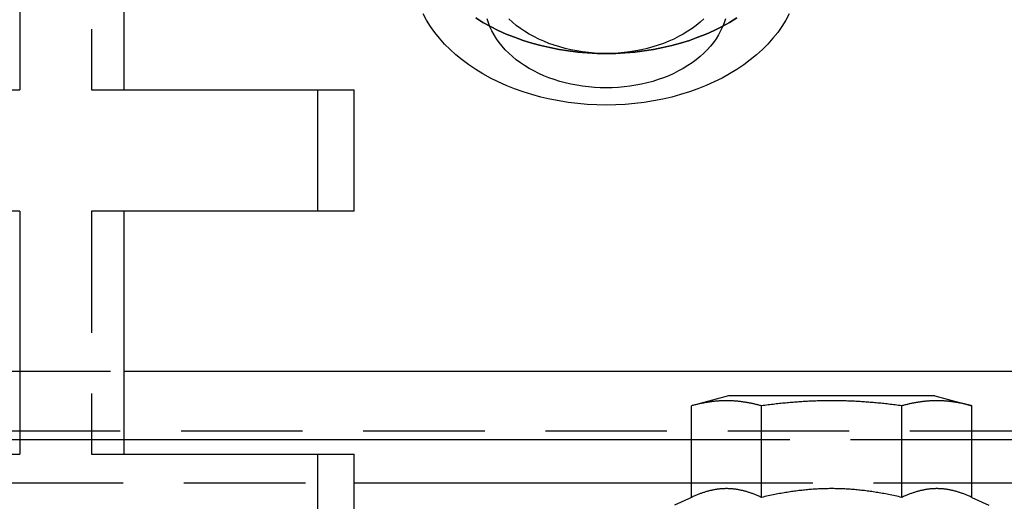
# Model space of a CAD drawing. Extents: x 0 to 1135, y -435 to 533.
# Drawn here: x 1071 to 1111, y 31 to 51 of the extents above; entities that cross this region are included whole.
import ezdxf

# ---------------------------------------------------------------- set-up
doc = ezdxf.new("R2010")
doc.units = 0
doc.header["$LTSCALE"] = 20
doc.linetypes.add('VERDECKT', pattern=[0.375, 0.25, -0.125])
doc.layers.get('0').update_dxf_attribs({"linetype": 'CONTINUOUS'})
doc.layers.add('STEMPEL', color=3, linetype='CONTINUOUS')

# ---------------------------------------------------------------- blocks, each defined once
blk = doc.blocks.new('A$C4A555E34')
at = {"color": 3, "linetype": 'CONTINUOUS', "extrusion": (-2e-16, 1, -2e-16)}
for p, q in [((70.86, 58), (70.86, 48)), ((75.153, 48), (75.153, 58)), ((2.915, 48), (70.86, 48)), ((75.153, 48), (84.621, 48)), ((84.621, 43), (84.621, 48)), ((70.86, 43), (2.915, 43)), ((70.86, 43), (70.86, 33)), ((75.153, 33), (75.153, 43)), ((84.621, 43), (75.153, 43)), ((75.153, 36.416), (130, 36.416)), ((100.026, 35.4), (98.503, 34.992)), ((106.401, 35.4), (100.026, 35.4)), ((108.526, 35.4), (106.401, 35.4)), ((108.526, 35.4), (110.05, 34.992)), ((98.503, 31.219), (98.503, 34.992)), ((101.39, 31.219), (101.39, 34.992)), ((107.163, 31.219), (107.163, 34.992)), ((110.05, 31.219), (110.05, 34.992)), ((98.503, 33.588), (75.153, 33.588)), ((130, 33.588), (110.05, 33.588)), ((4.395, 33), (70.86, 33)), ((75.153, 33), (84.621, 33)), ((84.621, 29.5), (84.621, 33)), ((84.621, 31.82), (98.503, 31.82)), ((110.05, 31.82), (127.5, 31.82)), ((98.503, 31.219), (97.811, 30.897)), ((110.05, 31.219), (110.741, 30.897))]:
    blk.add_line(p, q, dxfattribs=at)
at = {"color": 1, "linetype": 'VERDECKT', "extrusion": (-2e-16, 1, -2e-16)}
for p, q in [((73.819, 58), (73.819, 48)), ((73.819, 48), (75.153, 48)), ((83.121, 48), (83.121, 43)), ((75.153, 43), (73.819, 43)), ((73.819, 43), (73.819, 33)), ((69.6, 36.416), (75.153, 36.416)), ((127.5, 33.941), (-127.5, 33.941)), ((75.153, 33.588), (69.6, 33.588)), ((110.05, 33.588), (98.503, 33.588)), ((73.819, 33), (75.153, 33)), ((83.121, 33), (83.121, 29.5)), ((-87.379, 31.82), (84.621, 31.82)), ((98.503, 31.82), (110.05, 31.82))]:
    blk.add_line(p, q, dxfattribs=at)
at = {"color": 1, "linetype": 'VERDECKT'}
for points in [[(89.627, 50.963, 0), (89.925, 50.782, 0), (90.234, 50.611, 0), (90.555, 50.451, 0), (90.887, 50.302, 0), (91.229, 50.165, 0), (91.58, 50.041, 0), (91.939, 49.928, 0), (92.305, 49.828, 0), (92.678, 49.741, 0), (93.056, 49.667, 0), (93.439, 49.606, 0), (93.826, 49.559, 0), (94.216, 49.525, 0), (94.608, 49.504, 0), (95, 49.498, 0), (95.392, 49.504, 0), (95.784, 49.525, 0), (96.174, 49.559, 0), (96.561, 49.606, 0), (96.944, 49.667, 0), (97.322, 49.741, 0), (97.695, 49.828, 0), (98.061, 49.928, 0), (98.42, 50.041, 0), (98.771, 50.165, 0), (99.113, 50.302, 0), (99.445, 50.451, 0), (99.766, 50.611, 0), (100.075, 50.782, 0), (100.372, 50.963, 0)], [(100.372, 50.963, 0), (100.075, 50.782, 0), (99.766, 50.611, 0), (99.445, 50.451, 0), (99.113, 50.302, 0), (98.771, 50.165, 0), (98.42, 50.041, 0), (98.061, 49.928, 0), (97.695, 49.828, 0), (97.322, 49.741, 0), (96.944, 49.667, 0), (96.561, 49.606, 0), (96.174, 49.559, 0), (95.784, 49.525, 0), (95.392, 49.504, 0), (95, 49.498, 0), (94.608, 49.504, 0), (94.216, 49.525, 0), (93.826, 49.559, 0), (93.439, 49.606, 0), (93.056, 49.667, 0), (92.678, 49.741, 0), (92.305, 49.828, 0), (91.939, 49.928, 0), (91.58, 50.041, 0), (91.229, 50.165, 0), (90.887, 50.302, 0), (90.555, 50.451, 0), (90.234, 50.611, 0), (89.925, 50.782, 0), (89.627, 50.963, 0)], [(102.532, 51.127, 0), (102.391, 50.868, 0), (102.232, 50.614, 0), (102.055, 50.366, 0), (101.862, 50.125, 0), (101.652, 49.89, 0), (101.426, 49.663, 0), (101.184, 49.444, 0), (100.928, 49.234, 0), (100.657, 49.033, 0), (100.372, 48.842, 0), (100.075, 48.66, 0), (99.766, 48.489, 0), (99.445, 48.33, 0), (99.113, 48.181, 0), (98.771, 48.044, 0), (98.42, 47.919, 0), (98.061, 47.807, 0), (97.695, 47.707, 0), (97.322, 47.62, 0), (96.944, 47.546, 0), (96.561, 47.485, 0), (96.174, 47.437, 0), (95.784, 47.403, 0), (95.392, 47.383, 0), (95, 47.376, 0), (94.608, 47.383, 0), (94.216, 47.403, 0), (93.826, 47.437, 0), (93.439, 47.485, 0), (93.056, 47.546, 0), (92.678, 47.62, 0), (92.305, 47.707, 0), (91.939, 47.807, 0), (91.58, 47.919, 0), (91.229, 48.044, 0), (90.887, 48.181, 0), (90.555, 48.33, 0), (90.234, 48.489, 0), (89.925, 48.66, 0), (89.627, 48.842, 0), (89.343, 49.033, 0), (89.072, 49.234, 0), (88.816, 49.444, 0), (88.574, 49.663, 0), (88.348, 49.89, 0), (88.138, 50.125, 0), (87.945, 50.366, 0), (87.768, 50.614, 0), (87.609, 50.868, 0), (87.468, 51.127, 0)], [(95, 49.498, 0), (94.755, 49.502, 0), (94.51, 49.514, 0), (94.266, 49.536, 0), (94.025, 49.565, 0), (93.785, 49.603, 0), (93.549, 49.65, 0), (93.316, 49.704, 0), (93.087, 49.767, 0), (92.862, 49.837, 0), (92.643, 49.915, 0), (92.43, 50.001, 0), (92.222, 50.093, 0), (92.022, 50.193, 0), (91.828, 50.3, 0), (91.642, 50.413, 0), (91.465, 50.533, 0), (91.295, 50.659, 0), (91.135, 50.79, 0), (90.984, 50.927, 0)], [(99.016, 50.927, 0), (98.865, 50.79, 0), (98.705, 50.659, 0), (98.535, 50.533, 0), (98.358, 50.413, 0), (98.172, 50.3, 0), (97.978, 50.193, 0), (97.778, 50.093, 0), (97.57, 50.001, 0), (97.357, 49.915, 0), (97.138, 49.837, 0), (96.913, 49.767, 0), (96.684, 49.704, 0), (96.451, 49.65, 0), (96.215, 49.603, 0), (95.975, 49.565, 0), (95.734, 49.536, 0), (95.49, 49.514, 0), (95.245, 49.502, 0), (95, 49.498, 0)], [(95, 48.083, 0), (94.755, 48.087, 0), (94.51, 48.1, 0), (94.266, 48.121, 0), (94.025, 48.151, 0), (93.785, 48.189, 0), (93.549, 48.236, 0), (93.316, 48.29, 0), (93.087, 48.352, 0), (92.862, 48.423, 0), (92.643, 48.501, 0), (92.43, 48.586, 0), (92.222, 48.679, 0), (92.022, 48.779, 0), (91.828, 48.886, 0), (91.642, 48.999, 0), (91.465, 49.119, 0), (91.295, 49.245, 0), (91.135, 49.376, 0), (90.984, 49.513, 0), (90.843, 49.655, 0), (90.711, 49.801, 0), (90.59, 49.952, 0), (90.48, 50.107, 0), (90.381, 50.266, 0), (90.292, 50.428, 0), (90.215, 50.593, 0), (90.15, 50.76, 0), (90.096, 50.929, 0)], [(99.904, 50.929, 0), (99.85, 50.76, 0), (99.785, 50.593, 0), (99.708, 50.428, 0), (99.619, 50.266, 0), (99.52, 50.107, 0), (99.41, 49.952, 0), (99.289, 49.801, 0), (99.157, 49.655, 0), (99.016, 49.513, 0), (98.865, 49.376, 0), (98.705, 49.245, 0), (98.535, 49.119, 0), (98.358, 48.999, 0), (98.172, 48.886, 0), (97.978, 48.779, 0), (97.778, 48.679, 0), (97.57, 48.586, 0), (97.357, 48.501, 0), (97.138, 48.423, 0), (96.913, 48.352, 0), (96.684, 48.29, 0), (96.451, 48.236, 0), (96.215, 48.189, 0), (95.975, 48.151, 0), (95.734, 48.121, 0), (95.49, 48.1, 0), (95.245, 48.087, 0), (95, 48.083, 0)]]:
    blk.add_polyline3d(points, dxfattribs=at)
at = {"color": 3}
for points in [[(101.39, 34.992, 0), (101.355, 35.001, 0), (101.32, 35.01, 0), (101.286, 35.019, 0), (101.252, 35.027, 0), (101.218, 35.036, 0), (101.185, 35.044, 0), (101.151, 35.051, 0), (101.118, 35.059, 0), (101.086, 35.066, 0), (101.053, 35.074, 0), (101.021, 35.08, 0), (100.989, 35.087, 0), (100.958, 35.094, 0), (100.926, 35.1, 0), (100.895, 35.106, 0), (100.864, 35.112, 0), (100.833, 35.117, 0), (100.802, 35.123, 0), (100.771, 35.128, 0), (100.741, 35.133, 0), (100.711, 35.138, 0), (100.681, 35.142, 0), (100.651, 35.147, 0), (100.621, 35.151, 0), (100.591, 35.155, 0), (100.562, 35.159, 0), (100.532, 35.163, 0), (100.503, 35.166, 0), (100.474, 35.169, 0), (100.445, 35.173, 0), (100.416, 35.176, 0), (100.387, 35.178, 0), (100.358, 35.181, 0), (100.329, 35.183, 0), (100.3, 35.186, 0), (100.272, 35.188, 0), (100.243, 35.19, 0), (100.215, 35.191, 0), (100.186, 35.193, 0), (100.158, 35.194, 0), (100.13, 35.195, 0), (100.101, 35.197, 0), (100.073, 35.197, 0), (100.045, 35.198, 0), (100.017, 35.199, 0), (99.989, 35.199, 0), (99.96, 35.199, 0), (99.932, 35.199, 0), (99.904, 35.199, 0), (99.876, 35.199, 0), (99.847, 35.198, 0), (99.819, 35.197, 0), (99.791, 35.197, 0), (99.763, 35.195, 0), (99.734, 35.194, 0), (99.706, 35.193, 0), (99.677, 35.191, 0), (99.649, 35.19, 0), (99.62, 35.188, 0), (99.592, 35.186, 0), (99.563, 35.183, 0), (99.534, 35.181, 0), (99.506, 35.178, 0), (99.477, 35.176, 0), (99.448, 35.173, 0), (99.419, 35.169, 0), (99.389, 35.166, 0), (99.36, 35.163, 0), (99.331, 35.159, 0), (99.301, 35.155, 0), (99.272, 35.151, 0), (99.242, 35.147, 0), (99.212, 35.142, 0), (99.182, 35.138, 0), (99.151, 35.133, 0), (99.121, 35.128, 0), (99.09, 35.123, 0), (99.06, 35.117, 0), (99.029, 35.112, 0), (98.998, 35.106, 0), (98.966, 35.1, 0), (98.935, 35.094, 0), (98.903, 35.087, 0), (98.871, 35.08, 0), (98.839, 35.074, 0), (98.806, 35.066, 0), (98.774, 35.059, 0), (98.741, 35.051, 0), (98.708, 35.044, 0), (98.674, 35.036, 0), (98.641, 35.027, 0), (98.607, 35.019, 0), (98.572, 35.01, 0), (98.538, 35.001, 0), (98.503, 34.992, 0)], [(107.163, 34.992, 0), (107.093, 35.001, 0), (107.024, 35.01, 0), (106.955, 35.019, 0), (106.887, 35.027, 0), (106.82, 35.036, 0), (106.753, 35.044, 0), (106.687, 35.051, 0), (106.621, 35.059, 0), (106.556, 35.066, 0), (106.491, 35.074, 0), (106.426, 35.08, 0), (106.363, 35.087, 0), (106.299, 35.094, 0), (106.236, 35.1, 0), (106.173, 35.106, 0), (106.111, 35.112, 0), (106.049, 35.117, 0), (105.988, 35.123, 0), (105.927, 35.128, 0), (105.866, 35.133, 0), (105.805, 35.138, 0), (105.745, 35.142, 0), (105.685, 35.147, 0), (105.626, 35.151, 0), (105.566, 35.155, 0), (105.507, 35.159, 0), (105.448, 35.163, 0), (105.39, 35.166, 0), (105.331, 35.169, 0), (105.273, 35.173, 0), (105.215, 35.176, 0), (105.157, 35.178, 0), (105.1, 35.181, 0), (105.042, 35.183, 0), (104.985, 35.186, 0), (104.928, 35.188, 0), (104.871, 35.19, 0), (104.814, 35.191, 0), (104.757, 35.193, 0), (104.7, 35.194, 0), (104.643, 35.195, 0), (104.587, 35.197, 0), (104.53, 35.197, 0), (104.474, 35.198, 0), (104.417, 35.199, 0), (104.361, 35.199, 0), (104.304, 35.199, 0), (104.248, 35.199, 0), (104.192, 35.199, 0), (104.135, 35.199, 0), (104.079, 35.198, 0), (104.022, 35.197, 0), (103.966, 35.197, 0), (103.909, 35.195, 0), (103.852, 35.194, 0), (103.796, 35.193, 0), (103.739, 35.191, 0), (103.682, 35.19, 0), (103.625, 35.188, 0), (103.568, 35.186, 0), (103.51, 35.183, 0), (103.453, 35.181, 0), (103.395, 35.178, 0), (103.337, 35.176, 0), (103.279, 35.173, 0), (103.221, 35.169, 0), (103.163, 35.166, 0), (103.104, 35.163, 0), (103.045, 35.159, 0), (102.986, 35.155, 0), (102.927, 35.151, 0), (102.867, 35.147, 0), (102.807, 35.142, 0), (102.747, 35.138, 0), (102.687, 35.133, 0), (102.626, 35.128, 0), (102.565, 35.123, 0), (102.503, 35.117, 0), (102.441, 35.112, 0), (102.379, 35.106, 0), (102.317, 35.1, 0), (102.254, 35.094, 0), (102.19, 35.087, 0), (102.126, 35.08, 0), (102.062, 35.074, 0), (101.997, 35.066, 0), (101.932, 35.059, 0), (101.866, 35.051, 0), (101.8, 35.044, 0), (101.733, 35.036, 0), (101.665, 35.027, 0), (101.597, 35.019, 0), (101.529, 35.01, 0), (101.459, 35.001, 0), (101.39, 34.992, 0)], [(110.05, 34.992, 0), (110.015, 35.001, 0), (109.98, 35.01, 0), (109.946, 35.019, 0), (109.912, 35.027, 0), (109.878, 35.036, 0), (109.845, 35.044, 0), (109.812, 35.051, 0), (109.779, 35.059, 0), (109.746, 35.066, 0), (109.714, 35.074, 0), (109.681, 35.08, 0), (109.65, 35.087, 0), (109.618, 35.094, 0), (109.586, 35.1, 0), (109.555, 35.106, 0), (109.524, 35.112, 0), (109.493, 35.117, 0), (109.462, 35.123, 0), (109.432, 35.128, 0), (109.401, 35.133, 0), (109.371, 35.138, 0), (109.341, 35.142, 0), (109.311, 35.147, 0), (109.281, 35.151, 0), (109.251, 35.155, 0), (109.222, 35.159, 0), (109.192, 35.163, 0), (109.163, 35.166, 0), (109.134, 35.169, 0), (109.105, 35.173, 0), (109.076, 35.176, 0), (109.047, 35.178, 0), (109.018, 35.181, 0), (108.989, 35.183, 0), (108.961, 35.186, 0), (108.932, 35.188, 0), (108.904, 35.19, 0), (108.875, 35.191, 0), (108.847, 35.193, 0), (108.818, 35.194, 0), (108.79, 35.195, 0), (108.762, 35.197, 0), (108.733, 35.197, 0), (108.705, 35.198, 0), (108.677, 35.199, 0), (108.649, 35.199, 0), (108.621, 35.199, 0), (108.592, 35.199, 0), (108.564, 35.199, 0), (108.536, 35.199, 0), (108.508, 35.198, 0), (108.479, 35.197, 0), (108.451, 35.197, 0), (108.423, 35.195, 0), (108.394, 35.194, 0), (108.366, 35.193, 0), (108.338, 35.191, 0), (108.309, 35.19, 0), (108.281, 35.188, 0), (108.252, 35.186, 0), (108.223, 35.183, 0), (108.195, 35.181, 0), (108.166, 35.178, 0), (108.137, 35.176, 0), (108.108, 35.173, 0), (108.079, 35.169, 0), (108.05, 35.166, 0), (108.02, 35.163, 0), (107.991, 35.159, 0), (107.961, 35.155, 0), (107.932, 35.151, 0), (107.902, 35.147, 0), (107.872, 35.142, 0), (107.842, 35.138, 0), (107.812, 35.133, 0), (107.781, 35.128, 0), (107.751, 35.123, 0), (107.72, 35.117, 0), (107.689, 35.112, 0), (107.658, 35.106, 0), (107.627, 35.1, 0), (107.595, 35.094, 0), (107.563, 35.087, 0), (107.531, 35.08, 0), (107.499, 35.074, 0), (107.467, 35.066, 0), (107.434, 35.059, 0), (107.401, 35.051, 0), (107.368, 35.044, 0), (107.335, 35.036, 0), (107.301, 35.027, 0), (107.267, 35.019, 0), (107.233, 35.01, 0), (107.198, 35.001, 0), (107.163, 34.992, 0)], [(101.39, 31.219, 0), (101.355, 31.235, 0), (101.32, 31.251, 0), (101.286, 31.266, 0), (101.252, 31.281, 0), (101.218, 31.296, 0), (101.185, 31.31, 0), (101.151, 31.323, 0), (101.118, 31.336, 0), (101.086, 31.349, 0), (101.053, 31.362, 0), (101.021, 31.374, 0), (100.989, 31.385, 0), (100.958, 31.396, 0), (100.926, 31.407, 0), (100.895, 31.418, 0), (100.864, 31.428, 0), (100.833, 31.438, 0), (100.802, 31.447, 0), (100.771, 31.456, 0), (100.741, 31.465, 0), (100.711, 31.473, 0), (100.681, 31.482, 0), (100.651, 31.489, 0), (100.621, 31.497, 0), (100.591, 31.504, 0), (100.562, 31.51, 0), (100.532, 31.517, 0), (100.503, 31.523, 0), (100.474, 31.529, 0), (100.445, 31.534, 0), (100.416, 31.539, 0), (100.387, 31.544, 0), (100.358, 31.549, 0), (100.329, 31.553, 0), (100.3, 31.557, 0), (100.272, 31.56, 0), (100.243, 31.564, 0), (100.215, 31.567, 0), (100.186, 31.569, 0), (100.158, 31.572, 0), (100.13, 31.574, 0), (100.101, 31.576, 0), (100.073, 31.577, 0), (100.045, 31.578, 0), (100.017, 31.579, 0), (99.989, 31.58, 0), (99.96, 31.58, 0), (99.932, 31.58, 0), (99.904, 31.58, 0), (99.876, 31.579, 0), (99.847, 31.578, 0), (99.819, 31.577, 0), (99.791, 31.576, 0), (99.763, 31.574, 0), (99.734, 31.572, 0), (99.706, 31.569, 0), (99.677, 31.567, 0), (99.649, 31.564, 0), (99.62, 31.56, 0), (99.592, 31.557, 0), (99.563, 31.553, 0), (99.534, 31.549, 0), (99.506, 31.544, 0), (99.477, 31.539, 0), (99.448, 31.534, 0), (99.419, 31.529, 0), (99.389, 31.523, 0), (99.36, 31.517, 0), (99.331, 31.51, 0), (99.301, 31.504, 0), (99.272, 31.497, 0), (99.242, 31.489, 0), (99.212, 31.482, 0), (99.182, 31.473, 0), (99.151, 31.465, 0), (99.121, 31.456, 0), (99.09, 31.447, 0), (99.06, 31.438, 0), (99.029, 31.428, 0), (98.998, 31.418, 0), (98.966, 31.407, 0), (98.935, 31.396, 0), (98.903, 31.385, 0), (98.871, 31.374, 0), (98.839, 31.362, 0), (98.806, 31.349, 0), (98.774, 31.336, 0), (98.741, 31.323, 0), (98.708, 31.31, 0), (98.674, 31.296, 0), (98.641, 31.281, 0), (98.607, 31.266, 0), (98.572, 31.251, 0), (98.538, 31.235, 0), (98.503, 31.219, 0)], [(107.163, 31.219, 0), (107.093, 31.235, 0), (107.024, 31.251, 0), (106.955, 31.266, 0), (106.887, 31.281, 0), (106.82, 31.296, 0), (106.753, 31.31, 0), (106.687, 31.323, 0), (106.621, 31.336, 0), (106.556, 31.349, 0), (106.491, 31.362, 0), (106.426, 31.374, 0), (106.363, 31.385, 0), (106.299, 31.396, 0), (106.236, 31.407, 0), (106.173, 31.418, 0), (106.111, 31.428, 0), (106.049, 31.438, 0), (105.988, 31.447, 0), (105.927, 31.456, 0), (105.866, 31.465, 0), (105.805, 31.473, 0), (105.745, 31.482, 0), (105.685, 31.489, 0), (105.626, 31.497, 0), (105.566, 31.504, 0), (105.507, 31.51, 0), (105.448, 31.517, 0), (105.39, 31.523, 0), (105.331, 31.529, 0), (105.273, 31.534, 0), (105.215, 31.539, 0), (105.157, 31.544, 0), (105.1, 31.549, 0), (105.042, 31.553, 0), (104.985, 31.557, 0), (104.928, 31.56, 0), (104.871, 31.564, 0), (104.814, 31.567, 0), (104.757, 31.569, 0), (104.7, 31.572, 0), (104.643, 31.574, 0), (104.587, 31.576, 0), (104.53, 31.577, 0), (104.474, 31.578, 0), (104.417, 31.579, 0), (104.361, 31.58, 0), (104.304, 31.58, 0), (104.248, 31.58, 0), (104.192, 31.58, 0), (104.135, 31.579, 0), (104.079, 31.578, 0), (104.022, 31.577, 0), (103.966, 31.576, 0), (103.909, 31.574, 0), (103.852, 31.572, 0), (103.796, 31.569, 0), (103.739, 31.567, 0), (103.682, 31.564, 0), (103.625, 31.56, 0), (103.568, 31.557, 0), (103.51, 31.553, 0), (103.453, 31.549, 0), (103.395, 31.544, 0), (103.337, 31.539, 0), (103.279, 31.534, 0), (103.221, 31.529, 0), (103.163, 31.523, 0), (103.104, 31.517, 0), (103.045, 31.51, 0), (102.986, 31.504, 0), (102.927, 31.497, 0), (102.867, 31.489, 0), (102.807, 31.482, 0), (102.747, 31.473, 0), (102.687, 31.465, 0), (102.626, 31.456, 0), (102.565, 31.447, 0), (102.503, 31.438, 0), (102.441, 31.428, 0), (102.379, 31.418, 0), (102.317, 31.407, 0), (102.254, 31.396, 0), (102.19, 31.385, 0), (102.126, 31.374, 0), (102.062, 31.362, 0), (101.997, 31.349, 0), (101.932, 31.336, 0), (101.866, 31.323, 0), (101.8, 31.31, 0), (101.733, 31.296, 0), (101.665, 31.281, 0), (101.597, 31.266, 0), (101.529, 31.251, 0), (101.459, 31.235, 0), (101.39, 31.219, 0)], [(110.05, 31.219, 0), (110.015, 31.235, 0), (109.98, 31.251, 0), (109.946, 31.266, 0), (109.912, 31.281, 0), (109.878, 31.296, 0), (109.845, 31.31, 0), (109.812, 31.323, 0), (109.779, 31.336, 0), (109.746, 31.349, 0), (109.714, 31.362, 0), (109.681, 31.374, 0), (109.65, 31.385, 0), (109.618, 31.396, 0), (109.586, 31.407, 0), (109.555, 31.418, 0), (109.524, 31.428, 0), (109.493, 31.438, 0), (109.462, 31.447, 0), (109.432, 31.456, 0), (109.401, 31.465, 0), (109.371, 31.473, 0), (109.341, 31.482, 0), (109.311, 31.489, 0), (109.281, 31.497, 0), (109.251, 31.504, 0), (109.222, 31.51, 0), (109.192, 31.517, 0), (109.163, 31.523, 0), (109.134, 31.529, 0), (109.105, 31.534, 0), (109.076, 31.539, 0), (109.047, 31.544, 0), (109.018, 31.549, 0), (108.989, 31.553, 0), (108.961, 31.557, 0), (108.932, 31.56, 0), (108.904, 31.564, 0), (108.875, 31.567, 0), (108.847, 31.569, 0), (108.818, 31.572, 0), (108.79, 31.574, 0), (108.762, 31.576, 0), (108.733, 31.577, 0), (108.705, 31.578, 0), (108.677, 31.579, 0), (108.649, 31.58, 0), (108.621, 31.58, 0), (108.592, 31.58, 0), (108.564, 31.58, 0), (108.536, 31.579, 0), (108.508, 31.578, 0), (108.479, 31.577, 0), (108.451, 31.576, 0), (108.423, 31.574, 0), (108.394, 31.572, 0), (108.366, 31.569, 0), (108.338, 31.567, 0), (108.309, 31.564, 0), (108.281, 31.56, 0), (108.252, 31.557, 0), (108.223, 31.553, 0), (108.195, 31.549, 0), (108.166, 31.544, 0), (108.137, 31.539, 0), (108.108, 31.534, 0), (108.079, 31.529, 0), (108.05, 31.523, 0), (108.02, 31.517, 0), (107.991, 31.51, 0), (107.961, 31.504, 0), (107.932, 31.497, 0), (107.902, 31.489, 0), (107.872, 31.482, 0), (107.842, 31.473, 0), (107.812, 31.465, 0), (107.781, 31.456, 0), (107.751, 31.447, 0), (107.72, 31.438, 0), (107.689, 31.428, 0), (107.658, 31.418, 0), (107.627, 31.407, 0), (107.595, 31.396, 0), (107.563, 31.385, 0), (107.531, 31.374, 0), (107.499, 31.362, 0), (107.467, 31.349, 0), (107.434, 31.336, 0), (107.401, 31.323, 0), (107.368, 31.31, 0), (107.335, 31.296, 0), (107.301, 31.281, 0), (107.267, 31.266, 0), (107.233, 31.251, 0), (107.198, 31.235, 0), (107.163, 31.219, 0)]]:
    blk.add_polyline3d(points, dxfattribs=at)

msp = doc.modelspace()

# ---------------------------------------------------------------- block references
at = {"layer": 'STEMPEL'}
msp.add_blockref('A$C4A555E34', (1000, 0), dxfattribs=at)

doc.saveas('drawing.dxf')
